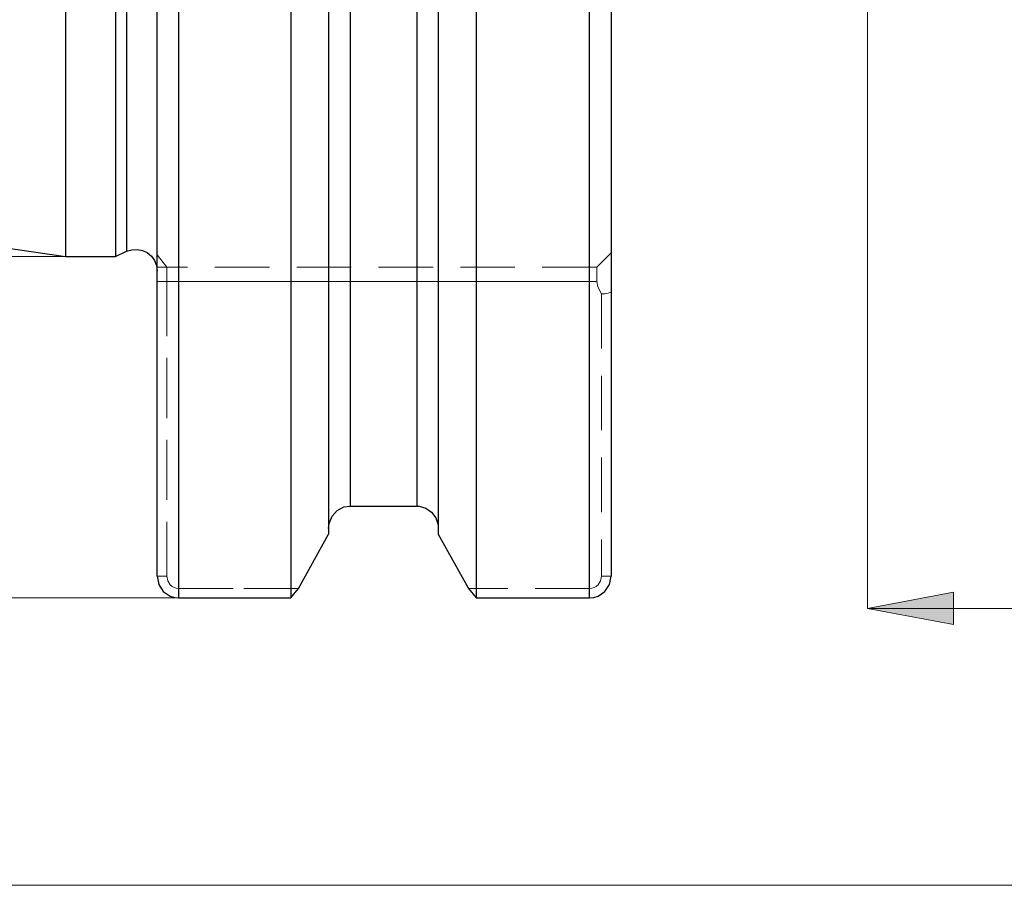
# Model space of a CAD drawing. Extents: x 13 to 827, y 18 to 576.
# Drawn here: x 439 to 504, y 244 to 302 of the extents above; entities that cross this region are included whole.
import ezdxf

# ---------------------------------------------------------------- set-up
doc = ezdxf.new("R2010")
doc.units = 0
doc.header["$MEASUREMENT"] = 0
for name, pattern in [('AI-Linetype-105', [5.4, 3.6, -1.8]), ('AI-Linetype-106', [5.4, 3.6, -1.8]), ('AI-Linetype-134', [5.4, 3.6, -1.8]), ('AI-Linetype-159', [5.4, 3.6, -1.8]), ('AI-Linetype-169', [5.4, 3.6, -1.8]), ('AI-Linetype-20', [5.4, 3.6, -1.8]), ('AI-Linetype-21', [5.4, 3.6, -1.8]), ('AI-Linetype-30', [5.4, 3.6, -1.8]), ('AI-Linetype-31', [5.4, 3.6, -1.8]), ('AI-Linetype-32', [5.4, 3.6, -1.8]), ('AI-Linetype-33', [5.4, 3.6, -1.8]), ('AI-Linetype-34', [5.4, 3.6, -1.8]), ('AI-Linetype-35', [5.4, 3.6, -1.8]), ('AI-Linetype-36', [5.4, 3.6, -1.8]), ('AI-Linetype-37', [5.4, 3.6, -1.8]), ('AI-Linetype-38', [5.4, 3.6, -1.8]), ('AI-Linetype-45', [5.4, 3.6, -1.8]), ('AI-Linetype-46', [5.4, 3.6, -1.8]), ('AI-Linetype-47', [5.4, 3.6, -1.8]), ('AI-Linetype-48', [5.4, 3.6, -1.8]), ('AI-Linetype-49', [5.4, 3.6, -1.8]), ('AI-Linetype-50', [5.4, 3.6, -1.8]), ('AI-Linetype-51', [5.4, 3.6, -1.8]), ('AI-Linetype-52', [5.4, 3.6, -1.8]), ('AI-Linetype-73', [5.4, 3.6, -1.8]), ('AI-Linetype-74', [5.4, 3.6, -1.8]), ('AI-Linetype-75', [5.4, 3.6, -1.8]), ('AI-Linetype-76', [5.4, 3.6, -1.8]), ('AI-Linetype-85', [5.4, 3.6, -1.8]), ('AI-Linetype-86', [5.4, 3.6, -1.8]), ('AI-Linetype-87', [5.4, 3.6, -1.8]), ('AI-Linetype-88', [5.4, 3.6, -1.8]), ('AI-Linetype-89', [5.4, 3.6, -1.8]), ('AI-Linetype-90', [5.4, 3.6, -1.8]), ('AI-Linetype-91', [5.4, 3.6, -1.8]), ('AI-Linetype-94', [5.4, 3.6, -1.8]), ('AI-Linetype-96', [5.4, 3.6, -1.8])]:
    doc.linetypes.add(name, pattern=pattern)
doc.layers.add('Ebene 1', color=7, linetype='Continuous', lineweight=0)

msp = doc.modelspace()

# ---------------------------------------------------------------- hatches: boundary and pattern name
at = {"layer": 'Ebene 1', "true_color": 0x000000, "transparency": 33554687}
h = msp.add_hatch(color=18, dxfattribs=at)
h.dxf.hatch_style = 2
edge = h.paths.add_edge_path()
edge.add_spline(control_points=[(442.359, 477.675), (442.359, 477.675), (448.028, 478.738), (448.028, 478.738), (448.028, 478.738), (448.028, 476.612), (448.028, 476.612)], knot_values=[0, 0, 0, 0, 1, 1, 1, 2, 2, 2, 2], degree=3, periodic=0)
edge.add_line((448.028, 476.612), (442.359, 477.675))
edge = h.paths.add_edge_path()
edge.add_spline(control_points=[(593.54, 477.675), (593.54, 477.675), (587.871, 476.612), (587.871, 476.612), (587.871, 476.612), (587.871, 478.738), (587.871, 478.738)], knot_values=[0, 0, 0, 0, 1, 1, 1, 2, 2, 2, 2], degree=3, periodic=0)
edge.add_line((587.871, 478.738), (593.54, 477.675))
edge = h.paths.add_edge_path()
edge.add_spline(control_points=[(495.272, 263.144), (495.272, 263.144), (500.942, 264.207), (500.942, 264.207), (500.942, 264.207), (500.942, 262.081), (500.942, 262.081)], knot_values=[0, 0, 0, 0, 1, 1, 1, 2, 2, 2, 2], degree=3, periodic=0)
edge.add_line((500.942, 262.081), (495.272, 263.144))
edge = h.paths.add_edge_path()
edge.add_spline(control_points=[(593.54, 263.144), (593.54, 263.144), (587.871, 262.081), (587.871, 262.081), (587.871, 262.081), (587.871, 264.207), (587.871, 264.207)], knot_values=[0, 0, 0, 0, 1, 1, 1, 2, 2, 2, 2], degree=3, periodic=0)
edge.add_line((587.871, 264.207), (593.54, 263.144))
edge = h.paths.add_edge_path()
edge.add_spline(control_points=[(250.359, 244.895), (250.359, 244.895), (256.028, 245.958), (256.028, 245.958), (256.028, 245.958), (256.028, 243.832), (256.028, 243.832)], knot_values=[0, 0, 0, 0, 1, 1, 1, 2, 2, 2, 2], degree=3, periodic=0)
edge.add_line((256.028, 243.832), (250.359, 244.895))
edge = h.paths.add_edge_path()
edge.add_spline(control_points=[(593.54, 244.895), (593.54, 244.895), (587.871, 243.832), (587.871, 243.832), (587.871, 243.832), (587.871, 245.958), (587.871, 245.958)], knot_values=[0, 0, 0, 0, 1, 1, 1, 2, 2, 2, 2], degree=3, periodic=0)
edge.add_line((587.871, 245.958), (593.54, 244.895))

# ---------------------------------------------------------------- linework, layer by layer
at = {"layer": 'Ebene 1', "color": 18, "linetype": 'AI-Linetype-31', "lineweight": 18, "true_color": 0x000000}
msp.add_line((477.414, 285.647), (478.359, 286.592), dxfattribs=at)
at = {"layer": 'Ebene 1', "color": 18, "linetype": 'AI-Linetype-159', "lineweight": 18, "true_color": 0x000000}
msp.add_line((449.05, 285.647), (448.406, 286.456), dxfattribs=at)
at = {"layer": 'Ebene 1', "color": 18, "linetype": 'AI-Linetype-134', "lineweight": 18, "true_color": 0x000000}
msp.add_line((449.05, 285.647), (448.406, 286.455), dxfattribs=at)
at = {"layer": 'Ebene 1', "color": 18, "linetype": 'AI-Linetype-51', "lineweight": 18, "true_color": 0x000000}
msp.add_line((477.414, 285.647), (449.05, 285.647), dxfattribs=at)
at = {"layer": 'Ebene 1', "color": 18, "linetype": 'AI-Linetype-38', "lineweight": 18, "true_color": 0x000000}
msp.add_line((449.05, 284.702), (448.406, 284.702), dxfattribs=at)
at = {"layer": 'Ebene 1', "color": 18, "linetype": 'AI-Linetype-74', "lineweight": 18, "true_color": 0x000000}
msp.add_line((448.406, 284.702), (449.05, 284.702), dxfattribs=at)
at = {"layer": 'Ebene 1', "color": 18, "linetype": 'AI-Linetype-45', "lineweight": 18, "true_color": 0x000000}
msp.add_line((449.05, 265.263), (449.05, 284.702), dxfattribs=at)
at = {"layer": 'Ebene 1', "color": 18, "linetype": 'AI-Linetype-52', "lineweight": 18, "true_color": 0x000000}
msp.add_line((449.05, 284.702), (477.414, 284.702), dxfattribs=at)
at = {"layer": 'Ebene 1', "color": 18, "linetype": 'AI-Linetype-75', "lineweight": 18, "true_color": 0x000000}
msp.add_line((477.414, 284.702), (449.05, 284.702), dxfattribs=at)
at = {"layer": 'Ebene 1', "color": 18, "linetype": 'AI-Linetype-87', "lineweight": 18, "true_color": 0x000000}
msp.add_line((449.05, 284.702), (449.05, 265.263), dxfattribs=at)
at = {"layer": 'Ebene 1', "color": 18, "linetype": 'AI-Linetype-46', "lineweight": 18, "true_color": 0x000000}
msp.add_line((477.715, 283.89), (477.715, 265.263), dxfattribs=at)
at = {"layer": 'Ebene 1', "color": 18, "linetype": 'AI-Linetype-35', "lineweight": 18, "true_color": 0x000000}
msp.add_line((449.05, 265.263), (448.406, 265.263), dxfattribs=at)
at = {"layer": 'Ebene 1', "color": 18, "linetype": 'AI-Linetype-34', "lineweight": 18, "true_color": 0x000000}
msp.add_line((478.359, 265.263), (477.715, 265.263), dxfattribs=at)
at = {"layer": 'Ebene 1', "color": 18, "linetype": 'AI-Linetype-21', "lineweight": 18, "true_color": 0x000000}
msp.add_line((449.824, 264.458), (449.824, 263.839), dxfattribs=at)
at = {"layer": 'Ebene 1', "color": 18, "linetype": 'AI-Linetype-47', "lineweight": 18, "true_color": 0x000000}
msp.add_line((457.724, 264.458), (449.824, 264.458), dxfattribs=at)
at = {"layer": 'Ebene 1', "color": 18, "linetype": 'AI-Linetype-85', "lineweight": 18, "true_color": 0x000000}
msp.add_line((449.824, 264.458), (457.724, 264.458), dxfattribs=at)
at = {"layer": 'Ebene 1', "color": 18, "linetype": 'AI-Linetype-88', "lineweight": 18, "true_color": 0x000000}
msp.add_line((449.824, 263.839), (449.824, 264.458), dxfattribs=at)
at = {"layer": 'Ebene 1', "color": 18, "linetype": 'AI-Linetype-89', "lineweight": 18, "true_color": 0x000000}
msp.add_line((457.724, 264.458), (457.226, 263.839), dxfattribs=at)
at = {"layer": 'Ebene 1', "color": 18, "linetype": 'AI-Linetype-48', "lineweight": 18, "true_color": 0x000000}
msp.add_line((476.942, 264.458), (468.947, 264.458), dxfattribs=at)
at = {"layer": 'Ebene 1', "color": 18, "linetype": 'AI-Linetype-91', "lineweight": 18, "true_color": 0x000000}
msp.add_line((469.445, 263.839), (468.947, 264.458), dxfattribs=at)
at = {"layer": 'Ebene 1', "color": 18, "linetype": 'AI-Linetype-20', "lineweight": 18, "true_color": 0x000000}
msp.add_line((476.942, 263.839), (476.942, 264.458), dxfattribs=at)
at = {"layer": 'Ebene 1', "color": 18, "linetype": 'AI-Linetype-90', "lineweight": 18, "true_color": 0x000000}
msp.add_line((476.942, 264.458), (476.942, 263.839), dxfattribs=at)
at = {"layer": 'Ebene 1', "color": 18, "linetype": 'AI-Linetype-96', "lineweight": 18, "true_color": 0x000000}
msp.add_lwpolyline([(461.134, 269.899), (461.134, 271.482), (461.134, 273.348), (461.134, 275.49), (461.134, 277.899), (461.134, 280.569), (461.134, 283.489), (461.134, 286.65), (461.134, 290.039), (461.134, 293.647), (461.134, 297.459), (461.134, 301.463), (461.134, 305.644)], dxfattribs=at)
at = {"layer": 'Ebene 1', "color": 18, "linetype": 'AI-Linetype-94', "lineweight": 18, "true_color": 0x000000}
msp.add_lwpolyline([(465.537, 269.899), (465.537, 271.482), (465.537, 273.348), (465.537, 275.49), (465.537, 277.899), (465.537, 280.569), (465.537, 283.489), (465.537, 286.65), (465.537, 290.039), (465.537, 293.647), (465.537, 297.459), (465.537, 301.463), (465.537, 305.644)], dxfattribs=at)
at = {"layer": 'Ebene 1', "color": 18, "linetype": 'AI-Linetype-106', "lineweight": 18, "true_color": 0x000000}
msp.add_lwpolyline([(449.824, 263.839), (449.824, 265.438), (449.824, 267.324), (449.824, 269.489), (449.824, 271.926), (449.824, 274.628), (449.824, 277.586), (449.824, 280.789), (449.824, 284.228), (449.824, 287.891), (449.824, 291.766), (449.824, 295.84), (449.824, 300.1), (449.824, 304.532)], dxfattribs=at)
at = {"layer": 'Ebene 1', "color": 18, "linetype": 'AI-Linetype-105', "lineweight": 18, "true_color": 0x000000}
msp.add_lwpolyline([(476.942, 304.619), (476.942, 300.178), (476.942, 295.908), (476.942, 291.825), (476.942, 287.942), (476.942, 284.27), (476.942, 280.824), (476.942, 277.613), (476.942, 274.649), (476.942, 271.941), (476.942, 269.499), (476.942, 267.329), (476.942, 265.441), (476.942, 263.839)], dxfattribs=at)
at = {"layer": 'Ebene 1', "color": 18, "linetype": 'AI-Linetype-169', "lineweight": 18, "true_color": 0x000000}
msp.add_lwpolyline([(446.39, 286.695), (446.39, 286.732), (446.39, 287.025), (446.39, 287.61), (446.39, 288.484), (446.39, 289.643), (446.39, 291.082), (446.39, 292.795), (446.39, 294.774), (446.39, 297.011), (446.39, 299.494), (446.39, 302.214)], dxfattribs=at)
at = {"layer": 'Ebene 1', "color": 18, "linetype": 'AI-Linetype-37', "lineweight": 18, "true_color": 0x000000}
msp.add_lwpolyline([(449.05, 285.647), (448.98, 285.647), (448.406, 285.647)], dxfattribs=at)
at = {"layer": 'Ebene 1', "color": 18, "linetype": 'AI-Linetype-36', "lineweight": 18, "true_color": 0x000000}
msp.add_lwpolyline([(449.05, 284.702), (449.05, 284.886), (449.05, 285.064), (449.05, 285.227), (449.05, 285.37), (449.05, 285.488), (449.05, 285.575), (449.05, 285.629), (449.05, 285.647)], dxfattribs=at)
at = {"layer": 'Ebene 1', "color": 18, "linetype": 'AI-Linetype-73', "lineweight": 18, "true_color": 0x000000}
msp.add_lwpolyline([(449.05, 285.647), (449.05, 285.629), (449.05, 285.575), (449.05, 285.488), (449.05, 285.37), (449.05, 285.227), (449.05, 285.064), (449.05, 284.886), (449.05, 284.702)], dxfattribs=at)
at = {"layer": 'Ebene 1', "color": 18, "linetype": 'AI-Linetype-32', "lineweight": 18, "true_color": 0x000000}
msp.add_lwpolyline([(477.414, 285.647), (477.414, 285.629), (477.414, 285.575), (477.414, 285.488), (477.414, 285.37), (477.414, 285.227), (477.414, 285.064), (477.414, 284.886), (477.414, 284.702)], dxfattribs=at)
at = {"layer": 'Ebene 1', "color": 18, "linetype": 'AI-Linetype-33', "lineweight": 18, "true_color": 0x000000}
msp.add_lwpolyline([(477.414, 284.702), (477.473, 284.363), (477.715, 283.89)], dxfattribs=at)
at = {"layer": 'Ebene 1', "color": 18, "linetype": 'AI-Linetype-30', "lineweight": 18, "true_color": 0x000000}
msp.add_lwpolyline([(477.715, 283.89), (477.938, 283.891), (478.156, 283.928), (478.359, 283.997)], dxfattribs=at)
at = {"layer": 'Ebene 1', "color": 18, "linetype": 'AI-Linetype-76', "lineweight": 18, "true_color": 0x000000}
msp.add_lwpolyline([(478.359, 283.997), (478.156, 283.927), (477.938, 283.891), (477.715, 283.89)], dxfattribs=at)
at = {"layer": 'Ebene 1', "color": 18, "linetype": 'AI-Linetype-49', "lineweight": 18, "true_color": 0x000000}
msp.add_lwpolyline([(449.824, 264.458), (449.669, 264.474), (449.522, 264.522), (449.387, 264.598), (449.271, 264.7), (449.107, 264.96), (449.05, 265.263)], dxfattribs=at)
at = {"layer": 'Ebene 1', "color": 18, "linetype": 'AI-Linetype-86', "lineweight": 18, "true_color": 0x000000}
msp.add_lwpolyline([(449.05, 265.263), (449.107, 264.96), (449.271, 264.699), (449.388, 264.598), (449.522, 264.522), (449.67, 264.474), (449.823, 264.458)], dxfattribs=at)
at = {"layer": 'Ebene 1', "color": 18, "linetype": 'AI-Linetype-50', "lineweight": 18, "true_color": 0x000000}
msp.add_lwpolyline([(477.715, 265.263), (477.658, 264.96), (477.494, 264.699), (477.377, 264.598), (477.243, 264.522), (477.095, 264.474), (476.942, 264.458)], dxfattribs=at)
at = {"layer": 'Ebene 1', "color": 18, "lineweight": 25, "true_color": 0x000000}
for points, knots in [([(442.359, 418.355), (442.359, 418.355), (442.359, 418.318), (442.359, 418.318), (442.359, 418.318), (442.359, 418.024), (442.359, 418.024), (442.359, 418.024), (442.359, 417.436), (442.359, 417.436), (442.359, 417.436), (442.359, 416.557), (442.359, 416.557), (442.359, 416.557), (442.359, 415.392), (442.359, 415.392), (442.359, 415.392), (442.359, 413.945), (442.359, 413.945), (442.359, 413.945), (442.359, 412.223), (442.359, 412.223), (442.359, 412.223), (442.359, 410.234), (442.359, 410.234), (442.359, 410.234), (442.359, 407.986), (442.359, 407.986), (442.359, 407.986), (442.359, 405.49), (442.359, 405.49), (442.359, 405.49), (442.359, 402.756), (442.359, 402.756), (442.359, 402.756), (442.359, 399.797), (442.359, 399.797), (442.359, 399.797), (442.359, 396.627), (442.359, 396.627), (442.359, 396.627), (442.359, 393.259), (442.359, 393.259), (442.359, 393.259), (442.359, 389.708), (442.359, 389.708), (442.359, 389.708), (442.359, 385.99), (442.359, 385.99), (442.359, 385.99), (442.359, 382.122), (442.359, 382.122), (442.359, 382.122), (442.359, 378.121), (442.359, 378.121), (442.359, 378.121), (442.359, 374.005), (442.359, 374.005), (442.359, 374.005), (442.359, 369.792), (442.359, 369.792), (442.359, 369.792), (442.359, 365.501), (442.359, 365.501), (442.359, 365.501), (442.359, 361.152), (442.359, 361.152), (442.359, 361.152), (442.359, 356.763), (442.359, 356.763), (442.359, 356.763), (442.359, 352.355), (442.359, 352.355), (442.359, 352.355), (442.359, 347.947), (442.359, 347.947), (442.359, 347.947), (442.359, 343.558), (442.359, 343.558), (442.359, 343.558), (442.359, 339.209), (442.359, 339.209), (442.359, 339.209), (442.359, 334.918), (442.359, 334.918), (442.359, 334.918), (442.359, 330.705), (442.359, 330.705), (442.359, 330.705), (442.359, 326.589), (442.359, 326.589), (442.359, 326.589), (442.359, 322.588), (442.359, 322.588), (442.359, 322.588), (442.359, 318.72), (442.359, 318.72), (442.359, 318.72), (442.359, 315.003), (442.359, 315.003), (442.359, 315.003), (442.359, 311.452), (442.359, 311.452), (442.359, 311.452), (442.359, 308.083), (442.359, 308.083), (442.359, 308.083), (442.359, 304.913), (442.359, 304.913), (442.359, 304.913), (442.359, 301.954), (442.359, 301.954), (442.359, 301.954), (442.359, 299.221), (442.359, 299.221), (442.359, 299.221), (442.359, 296.724), (442.359, 296.724), (442.359, 296.724), (442.359, 294.476), (442.359, 294.476), (442.359, 294.476), (442.359, 292.487), (442.359, 292.487), (442.359, 292.487), (442.359, 290.765), (442.359, 290.765), (442.359, 290.765), (442.359, 289.318), (442.359, 289.318), (442.359, 289.318), (442.359, 288.153), (442.359, 288.153), (442.359, 288.153), (442.359, 287.274), (442.359, 287.274), (442.359, 287.274), (442.359, 286.687), (442.359, 286.687), (442.359, 286.687), (442.359, 286.392), (442.359, 286.392), (442.359, 286.392), (442.359, 286.355), (442.359, 286.355)], [0, 0, 0, 0, 1, 1, 1, 2, 2, 2, 3, 3, 3, 4, 4, 4, 5, 5, 5, 6, 6, 6, 7, 7, 7, 8, 8, 8, 9, 9, 9, 10, 10, 10, 11, 11, 11, 12, 12, 12, 13, 13, 13, 14, 14, 14, 15, 15, 15, 16, 16, 16, 17, 17, 17, 18, 18, 18, 19, 19, 19, 20, 20, 20, 21, 21, 21, 22, 22, 22, 23, 23, 23, 24, 24, 24, 25, 25, 25, 26, 26, 26, 27, 27, 27, 28, 28, 28, 29, 29, 29, 30, 30, 30, 31, 31, 31, 32, 32, 32, 33, 33, 33, 34, 34, 34, 35, 35, 35, 36, 36, 36, 37, 37, 37, 38, 38, 38, 39, 39, 39, 40, 40, 40, 41, 41, 41, 42, 42, 42, 43, 43, 43, 44, 44, 44, 45, 45, 45, 46, 46, 46, 47, 47, 47, 48, 48, 48, 48]), ([(445.661, 418.355), (445.661, 418.355), (445.661, 418.318), (445.661, 418.318), (445.661, 418.318), (445.661, 418.024), (445.661, 418.024), (445.661, 418.024), (445.661, 417.436), (445.661, 417.436), (445.661, 417.436), (445.661, 416.557), (445.661, 416.557), (445.661, 416.557), (445.661, 415.392), (445.661, 415.392), (445.661, 415.392), (445.661, 413.945), (445.661, 413.945), (445.661, 413.945), (445.661, 412.223), (445.661, 412.223), (445.661, 412.223), (445.661, 410.234), (445.661, 410.234), (445.661, 410.234), (445.661, 407.986), (445.661, 407.986), (445.661, 407.986), (445.661, 405.49), (445.661, 405.49), (445.661, 405.49), (445.661, 402.756), (445.661, 402.756), (445.661, 402.756), (445.661, 399.797), (445.661, 399.797), (445.661, 399.797), (445.661, 396.627), (445.661, 396.627), (445.661, 396.627), (445.661, 393.259), (445.661, 393.259), (445.661, 393.259), (445.661, 389.708), (445.661, 389.708), (445.661, 389.708), (445.661, 385.99), (445.661, 385.99), (445.661, 385.99), (445.661, 382.122), (445.661, 382.122), (445.661, 382.122), (445.661, 378.121), (445.661, 378.121), (445.661, 378.121), (445.661, 374.005), (445.661, 374.005), (445.661, 374.005), (445.661, 369.792), (445.661, 369.792), (445.661, 369.792), (445.661, 365.501), (445.661, 365.501), (445.661, 365.501), (445.661, 361.152), (445.661, 361.152), (445.661, 361.152), (445.661, 356.763), (445.661, 356.763), (445.661, 356.763), (445.661, 352.355), (445.661, 352.355), (445.661, 352.355), (445.661, 347.947), (445.661, 347.947), (445.661, 347.947), (445.661, 343.558), (445.661, 343.558), (445.661, 343.558), (445.661, 339.209), (445.661, 339.209), (445.661, 339.209), (445.661, 334.918), (445.661, 334.918), (445.661, 334.918), (445.661, 330.705), (445.661, 330.705), (445.661, 330.705), (445.661, 326.589), (445.661, 326.589), (445.661, 326.589), (445.661, 322.588), (445.661, 322.588), (445.661, 322.588), (445.661, 318.72), (445.661, 318.72), (445.661, 318.72), (445.661, 315.003), (445.661, 315.003), (445.661, 315.003), (445.661, 311.452), (445.661, 311.452), (445.661, 311.452), (445.661, 308.083), (445.661, 308.083), (445.661, 308.083), (445.661, 304.913), (445.661, 304.913), (445.661, 304.913), (445.661, 301.954), (445.661, 301.954), (445.661, 301.954), (445.661, 299.221), (445.661, 299.221), (445.661, 299.221), (445.661, 296.724), (445.661, 296.724), (445.661, 296.724), (445.661, 294.476), (445.661, 294.476), (445.661, 294.476), (445.661, 292.487), (445.661, 292.487), (445.661, 292.487), (445.661, 290.765), (445.661, 290.765), (445.661, 290.765), (445.661, 289.318), (445.661, 289.318), (445.661, 289.318), (445.661, 288.153), (445.661, 288.153), (445.661, 288.153), (445.661, 287.274), (445.661, 287.274), (445.661, 287.274), (445.661, 286.687), (445.661, 286.687), (445.661, 286.687), (445.661, 286.392), (445.661, 286.392), (445.661, 286.392), (445.661, 286.355), (445.661, 286.355)], [0, 0, 0, 0, 1, 1, 1, 2, 2, 2, 3, 3, 3, 4, 4, 4, 5, 5, 5, 6, 6, 6, 7, 7, 7, 8, 8, 8, 9, 9, 9, 10, 10, 10, 11, 11, 11, 12, 12, 12, 13, 13, 13, 14, 14, 14, 15, 15, 15, 16, 16, 16, 17, 17, 17, 18, 18, 18, 19, 19, 19, 20, 20, 20, 21, 21, 21, 22, 22, 22, 23, 23, 23, 24, 24, 24, 25, 25, 25, 26, 26, 26, 27, 27, 27, 28, 28, 28, 29, 29, 29, 30, 30, 30, 31, 31, 31, 32, 32, 32, 33, 33, 33, 34, 34, 34, 35, 35, 35, 36, 36, 36, 37, 37, 37, 38, 38, 38, 39, 39, 39, 40, 40, 40, 41, 41, 41, 42, 42, 42, 43, 43, 43, 44, 44, 44, 45, 45, 45, 46, 46, 46, 47, 47, 47, 48, 48, 48, 48]), ([(446.39, 418.015), (446.39, 418.015), (446.39, 417.979), (446.39, 417.979), (446.39, 417.979), (446.39, 417.686), (446.39, 417.686), (446.39, 417.686), (446.39, 417.101), (446.39, 417.101), (446.39, 417.101), (446.39, 416.227), (446.39, 416.227), (446.39, 416.227), (446.39, 415.067), (446.39, 415.067), (446.39, 415.067), (446.39, 413.628), (446.39, 413.628), (446.39, 413.628), (446.39, 411.915), (446.39, 411.915), (446.39, 411.915), (446.39, 409.936), (446.39, 409.936), (446.39, 409.936), (446.39, 407.7), (446.39, 407.7), (446.39, 407.7), (446.39, 405.216), (446.39, 405.216), (446.39, 405.216), (446.39, 402.497), (446.39, 402.497), (446.39, 402.497), (446.39, 399.553), (446.39, 399.553), (446.39, 399.553), (446.39, 396.399), (446.39, 396.399), (446.39, 396.399), (446.39, 393.048), (446.39, 393.048), (446.39, 393.048), (446.39, 389.515), (446.39, 389.515), (446.39, 389.515), (446.39, 385.817), (446.39, 385.817), (446.39, 385.817), (446.39, 381.969), (446.39, 381.969), (446.39, 381.969), (446.39, 377.988), (446.39, 377.988), (446.39, 377.988), (446.39, 373.893), (446.39, 373.893), (446.39, 373.893), (446.39, 369.702), (446.39, 369.702), (446.39, 369.702), (446.39, 365.434), (446.39, 365.434), (446.39, 365.434), (446.39, 361.107), (446.39, 361.107), (446.39, 361.107), (446.39, 356.741), (446.39, 356.741), (446.39, 356.741), (446.39, 352.355), (446.39, 352.355), (446.39, 352.355), (446.39, 347.969), (446.39, 347.969), (446.39, 347.969), (446.39, 343.603), (446.39, 343.603), (446.39, 343.603), (446.39, 339.277), (446.39, 339.277), (446.39, 339.277), (446.39, 335.008), (446.39, 335.008), (446.39, 335.008), (446.39, 330.817), (446.39, 330.817), (446.39, 330.817), (446.39, 326.722), (446.39, 326.722), (446.39, 326.722), (446.39, 322.742), (446.39, 322.742), (446.39, 322.742), (446.39, 318.894), (446.39, 318.894), (446.39, 318.894), (446.39, 315.195), (446.39, 315.195), (446.39, 315.195), (446.39, 311.662), (446.39, 311.662), (446.39, 311.662), (446.39, 308.311), (446.39, 308.311), (446.39, 308.311), (446.39, 305.157), (446.39, 305.157), (446.39, 305.157), (446.39, 302.213), (446.39, 302.213), (446.39, 302.213), (446.39, 299.494), (446.39, 299.494), (446.39, 299.494), (446.39, 297.011), (446.39, 297.011), (446.39, 297.011), (446.39, 294.774), (446.39, 294.774), (446.39, 294.774), (446.39, 292.795), (446.39, 292.795), (446.39, 292.795), (446.39, 291.082), (446.39, 291.082), (446.39, 291.082), (446.39, 289.643), (446.39, 289.643), (446.39, 289.643), (446.39, 288.483), (446.39, 288.483), (446.39, 288.483), (446.39, 287.609), (446.39, 287.609), (446.39, 287.609), (446.39, 287.025), (446.39, 287.025), (446.39, 287.025), (446.39, 286.731), (446.39, 286.731), (446.39, 286.731), (446.39, 286.695), (446.39, 286.695)], [0, 0, 0, 0, 1, 1, 1, 2, 2, 2, 3, 3, 3, 4, 4, 4, 5, 5, 5, 6, 6, 6, 7, 7, 7, 8, 8, 8, 9, 9, 9, 10, 10, 10, 11, 11, 11, 12, 12, 12, 13, 13, 13, 14, 14, 14, 15, 15, 15, 16, 16, 16, 17, 17, 17, 18, 18, 18, 19, 19, 19, 20, 20, 20, 21, 21, 21, 22, 22, 22, 23, 23, 23, 24, 24, 24, 25, 25, 25, 26, 26, 26, 27, 27, 27, 28, 28, 28, 29, 29, 29, 30, 30, 30, 31, 31, 31, 32, 32, 32, 33, 33, 33, 34, 34, 34, 35, 35, 35, 36, 36, 36, 37, 37, 37, 38, 38, 38, 39, 39, 39, 40, 40, 40, 41, 41, 41, 42, 42, 42, 43, 43, 43, 44, 44, 44, 45, 45, 45, 46, 46, 46, 47, 47, 47, 48, 48, 48, 48]), ([(448.406, 265.262), (448.406, 265.262), (448.406, 266.859), (448.406, 266.859), (448.406, 266.859), (448.406, 268.74), (448.406, 268.74), (448.406, 268.74), (448.406, 270.899), (448.406, 270.899), (448.406, 270.899), (448.406, 273.328), (448.406, 273.328), (448.406, 273.328), (448.406, 276.021), (448.406, 276.021), (448.406, 276.021), (448.406, 278.967), (448.406, 278.967), (448.406, 278.967), (448.406, 282.157), (448.406, 282.157), (448.406, 282.157), (448.406, 285.581), (448.406, 285.581), (448.406, 285.581), (448.406, 289.227), (448.406, 289.227), (448.406, 289.227), (448.406, 293.082), (448.406, 293.082), (448.406, 293.082), (448.406, 297.135), (448.406, 297.135), (448.406, 297.135), (448.406, 301.372), (448.406, 301.372), (448.406, 301.372), (448.406, 305.777), (448.406, 305.777), (448.406, 305.777), (448.406, 310.338), (448.406, 310.338), (448.406, 310.338), (448.406, 315.039), (448.406, 315.039), (448.406, 315.039), (448.406, 319.863), (448.406, 319.863), (448.406, 319.863), (448.406, 324.796), (448.406, 324.796), (448.406, 324.796), (448.406, 329.82), (448.406, 329.82), (448.406, 329.82), (448.406, 334.919), (448.406, 334.919), (448.406, 334.919), (448.406, 340.076), (448.406, 340.076), (448.406, 340.076), (448.406, 345.274), (448.406, 345.274), (448.406, 345.274), (448.406, 350.496), (448.406, 350.496), (448.406, 350.496), (448.406, 355.723), (448.406, 355.723), (448.406, 355.723), (448.406, 360.94), (448.406, 360.94), (448.406, 360.94), (448.406, 366.128), (448.406, 366.128), (448.406, 366.128), (448.406, 371.27), (448.406, 371.27), (448.406, 371.27), (448.406, 376.349), (448.406, 376.349), (448.406, 376.349), (448.406, 381.349), (448.406, 381.349), (448.406, 381.349), (448.406, 386.252), (448.406, 386.252), (448.406, 386.252), (448.406, 391.042), (448.406, 391.042), (448.406, 391.042), (448.406, 395.704), (448.406, 395.704), (448.406, 395.704), (448.406, 400.221), (448.406, 400.221), (448.406, 400.221), (448.406, 404.58), (448.406, 404.58), (448.406, 404.58), (448.406, 408.765), (448.406, 408.765)], [0, 0, 0, 0, 1, 1, 1, 2, 2, 2, 3, 3, 3, 4, 4, 4, 5, 5, 5, 6, 6, 6, 7, 7, 7, 8, 8, 8, 9, 9, 9, 10, 10, 10, 11, 11, 11, 12, 12, 12, 13, 13, 13, 14, 14, 14, 15, 15, 15, 16, 16, 16, 17, 17, 17, 18, 18, 18, 19, 19, 19, 20, 20, 20, 21, 21, 21, 22, 22, 22, 23, 23, 23, 24, 24, 24, 25, 25, 25, 26, 26, 26, 27, 27, 27, 28, 28, 28, 29, 29, 29, 30, 30, 30, 31, 31, 31, 32, 32, 32, 33, 33, 33, 34, 34, 34, 34]), ([(449.823, 408.765), (449.823, 408.765), (449.823, 404.498), (449.823, 404.498), (449.823, 404.498), (449.823, 400.059), (449.823, 400.059), (449.823, 400.059), (449.823, 395.464), (449.823, 395.464), (449.823, 395.464), (449.823, 390.726), (449.823, 390.726), (449.823, 390.726), (449.823, 385.862), (449.823, 385.862), (449.823, 385.862), (449.823, 380.888), (449.823, 380.888), (449.823, 380.888), (449.823, 375.82), (449.823, 375.82), (449.823, 375.82), (449.823, 370.675), (449.823, 370.675), (449.823, 370.675), (449.823, 365.469), (449.823, 365.469), (449.823, 365.469), (449.823, 360.22), (449.823, 360.22), (449.823, 360.22), (449.823, 354.945), (449.823, 354.945), (449.823, 354.945), (449.823, 349.662), (449.823, 349.662), (449.823, 349.662), (449.823, 344.388), (449.823, 344.388), (449.823, 344.388), (449.823, 339.14), (449.823, 339.14), (449.823, 339.14), (449.823, 333.935), (449.823, 333.935), (449.823, 333.935), (449.823, 328.791), (449.823, 328.791), (449.823, 328.791), (449.823, 323.724), (449.823, 323.724), (449.823, 323.724), (449.823, 318.752), (449.823, 318.752), (449.823, 318.752), (449.823, 313.891), (449.823, 313.891), (449.823, 313.891), (449.823, 309.156), (449.823, 309.156), (449.823, 309.156), (449.823, 304.563), (449.823, 304.563), (449.823, 304.563), (449.823, 300.128), (449.823, 300.128), (449.823, 300.128), (449.823, 295.864), (449.823, 295.864), (449.823, 295.864), (449.823, 291.787), (449.823, 291.787), (449.823, 291.787), (449.823, 287.909), (449.823, 287.909), (449.823, 287.909), (449.823, 284.243), (449.823, 284.243), (449.823, 284.243), (449.823, 280.801), (449.823, 280.801), (449.823, 280.801), (449.823, 277.595), (449.823, 277.595), (449.823, 277.595), (449.823, 274.635), (449.823, 274.635), (449.823, 274.635), (449.823, 271.931), (449.823, 271.931), (449.823, 271.931), (449.823, 269.492), (449.823, 269.492), (449.823, 269.492), (449.823, 267.326), (449.823, 267.326), (449.823, 267.326), (449.823, 265.439), (449.823, 265.439), (449.823, 265.439), (449.823, 263.839), (449.823, 263.839)], [0, 0, 0, 0, 1, 1, 1, 2, 2, 2, 3, 3, 3, 4, 4, 4, 5, 5, 5, 6, 6, 6, 7, 7, 7, 8, 8, 8, 9, 9, 9, 10, 10, 10, 11, 11, 11, 12, 12, 12, 13, 13, 13, 14, 14, 14, 15, 15, 15, 16, 16, 16, 17, 17, 17, 18, 18, 18, 19, 19, 19, 20, 20, 20, 21, 21, 21, 22, 22, 22, 23, 23, 23, 24, 24, 24, 25, 25, 25, 26, 26, 26, 27, 27, 27, 28, 28, 28, 29, 29, 29, 30, 30, 30, 31, 31, 31, 32, 32, 32, 33, 33, 33, 34, 34, 34, 34]), ([(457.225, 408.765), (457.225, 408.765), (457.225, 404.498), (457.225, 404.498), (457.225, 404.498), (457.225, 400.059), (457.225, 400.059), (457.225, 400.059), (457.225, 395.464), (457.225, 395.464), (457.225, 395.464), (457.225, 390.726), (457.225, 390.726), (457.225, 390.726), (457.225, 385.862), (457.225, 385.862), (457.225, 385.862), (457.225, 380.888), (457.225, 380.888), (457.225, 380.888), (457.225, 375.82), (457.225, 375.82), (457.225, 375.82), (457.225, 370.675), (457.225, 370.675), (457.225, 370.675), (457.225, 365.469), (457.225, 365.469), (457.225, 365.469), (457.225, 360.22), (457.225, 360.22), (457.225, 360.22), (457.225, 354.945), (457.225, 354.945), (457.225, 354.945), (457.225, 349.662), (457.225, 349.662), (457.225, 349.662), (457.225, 344.388), (457.225, 344.388), (457.225, 344.388), (457.225, 339.14), (457.225, 339.14), (457.225, 339.14), (457.225, 333.935), (457.225, 333.935), (457.225, 333.935), (457.225, 328.791), (457.225, 328.791), (457.225, 328.791), (457.225, 323.724), (457.225, 323.724), (457.225, 323.724), (457.225, 318.752), (457.225, 318.752), (457.225, 318.752), (457.225, 313.891), (457.225, 313.891), (457.225, 313.891), (457.225, 309.156), (457.225, 309.156), (457.225, 309.156), (457.225, 304.563), (457.225, 304.563), (457.225, 304.563), (457.225, 300.128), (457.225, 300.128), (457.225, 300.128), (457.225, 295.864), (457.225, 295.864), (457.225, 295.864), (457.225, 291.787), (457.225, 291.787), (457.225, 291.787), (457.225, 287.909), (457.225, 287.909), (457.225, 287.909), (457.225, 284.243), (457.225, 284.243), (457.225, 284.243), (457.225, 280.801), (457.225, 280.801), (457.225, 280.801), (457.225, 277.595), (457.225, 277.595), (457.225, 277.595), (457.225, 274.635), (457.225, 274.635), (457.225, 274.635), (457.225, 271.931), (457.225, 271.931), (457.225, 271.931), (457.225, 269.492), (457.225, 269.492), (457.225, 269.492), (457.225, 267.326), (457.225, 267.326), (457.225, 267.326), (457.225, 265.439), (457.225, 265.439), (457.225, 265.439), (457.225, 263.839), (457.225, 263.839)], [0, 0, 0, 0, 1, 1, 1, 2, 2, 2, 3, 3, 3, 4, 4, 4, 5, 5, 5, 6, 6, 6, 7, 7, 7, 8, 8, 8, 9, 9, 9, 10, 10, 10, 11, 11, 11, 12, 12, 12, 13, 13, 13, 14, 14, 14, 15, 15, 15, 16, 16, 16, 17, 17, 17, 18, 18, 18, 19, 19, 19, 20, 20, 20, 21, 21, 21, 22, 22, 22, 23, 23, 23, 24, 24, 24, 25, 25, 25, 26, 26, 26, 27, 27, 27, 28, 28, 28, 29, 29, 29, 30, 30, 30, 31, 31, 31, 32, 32, 32, 33, 33, 33, 34, 34, 34, 34]), ([(469.445, 408.765), (469.445, 408.765), (469.445, 404.498), (469.445, 404.498), (469.445, 404.498), (469.445, 400.059), (469.445, 400.059), (469.445, 400.059), (469.445, 395.464), (469.445, 395.464), (469.445, 395.464), (469.445, 390.726), (469.445, 390.726), (469.445, 390.726), (469.445, 385.862), (469.445, 385.862), (469.445, 385.862), (469.445, 380.888), (469.445, 380.888), (469.445, 380.888), (469.445, 375.82), (469.445, 375.82), (469.445, 375.82), (469.445, 370.675), (469.445, 370.675), (469.445, 370.675), (469.445, 365.469), (469.445, 365.469), (469.445, 365.469), (469.445, 360.22), (469.445, 360.22), (469.445, 360.22), (469.445, 354.945), (469.445, 354.945), (469.445, 354.945), (469.445, 349.662), (469.445, 349.662), (469.445, 349.662), (469.445, 344.388), (469.445, 344.388), (469.445, 344.388), (469.445, 339.14), (469.445, 339.14), (469.445, 339.14), (469.445, 333.935), (469.445, 333.935), (469.445, 333.935), (469.445, 328.791), (469.445, 328.791), (469.445, 328.791), (469.445, 323.724), (469.445, 323.724), (469.445, 323.724), (469.445, 318.752), (469.445, 318.752), (469.445, 318.752), (469.445, 313.891), (469.445, 313.891), (469.445, 313.891), (469.445, 309.156), (469.445, 309.156), (469.445, 309.156), (469.445, 304.563), (469.445, 304.563), (469.445, 304.563), (469.445, 300.128), (469.445, 300.128), (469.445, 300.128), (469.445, 295.864), (469.445, 295.864), (469.445, 295.864), (469.445, 291.787), (469.445, 291.787), (469.445, 291.787), (469.445, 287.909), (469.445, 287.909), (469.445, 287.909), (469.445, 284.243), (469.445, 284.243), (469.445, 284.243), (469.445, 280.801), (469.445, 280.801), (469.445, 280.801), (469.445, 277.595), (469.445, 277.595), (469.445, 277.595), (469.445, 274.635), (469.445, 274.635), (469.445, 274.635), (469.445, 271.931), (469.445, 271.931), (469.445, 271.931), (469.445, 269.492), (469.445, 269.492), (469.445, 269.492), (469.445, 267.326), (469.445, 267.326), (469.445, 267.326), (469.445, 265.439), (469.445, 265.439), (469.445, 265.439), (469.445, 263.839), (469.445, 263.839)], [0, 0, 0, 0, 1, 1, 1, 2, 2, 2, 3, 3, 3, 4, 4, 4, 5, 5, 5, 6, 6, 6, 7, 7, 7, 8, 8, 8, 9, 9, 9, 10, 10, 10, 11, 11, 11, 12, 12, 12, 13, 13, 13, 14, 14, 14, 15, 15, 15, 16, 16, 16, 17, 17, 17, 18, 18, 18, 19, 19, 19, 20, 20, 20, 21, 21, 21, 22, 22, 22, 23, 23, 23, 24, 24, 24, 25, 25, 25, 26, 26, 26, 27, 27, 27, 28, 28, 28, 29, 29, 29, 30, 30, 30, 31, 31, 31, 32, 32, 32, 33, 33, 33, 34, 34, 34, 34]), ([(476.941, 263.839), (476.941, 263.839), (476.941, 265.439), (476.941, 265.439), (476.941, 265.439), (476.941, 267.326), (476.941, 267.326), (476.941, 267.326), (476.941, 269.492), (476.941, 269.492), (476.941, 269.492), (476.941, 271.931), (476.941, 271.931), (476.941, 271.931), (476.941, 274.635), (476.941, 274.635), (476.941, 274.635), (476.941, 277.595), (476.941, 277.595), (476.941, 277.595), (476.941, 280.801), (476.941, 280.801), (476.941, 280.801), (476.941, 284.243), (476.941, 284.243), (476.941, 284.243), (476.941, 287.909), (476.941, 287.909), (476.941, 287.909), (476.941, 291.787), (476.941, 291.787), (476.941, 291.787), (476.941, 295.864), (476.941, 295.864), (476.941, 295.864), (476.941, 300.128), (476.941, 300.128), (476.941, 300.128), (476.941, 304.563), (476.941, 304.563), (476.941, 304.563), (476.941, 309.156), (476.941, 309.156), (476.941, 309.156), (476.941, 313.891), (476.941, 313.891), (476.941, 313.891), (476.941, 318.752), (476.941, 318.752), (476.941, 318.752), (476.941, 323.724), (476.941, 323.724), (476.941, 323.724), (476.941, 328.791), (476.941, 328.791), (476.941, 328.791), (476.941, 333.935), (476.941, 333.935), (476.941, 333.935), (476.941, 339.14), (476.941, 339.14), (476.941, 339.14), (476.941, 344.388), (476.941, 344.388), (476.941, 344.388), (476.941, 349.662), (476.941, 349.662), (476.941, 349.662), (476.941, 354.945), (476.941, 354.945), (476.941, 354.945), (476.941, 360.22), (476.941, 360.22), (476.941, 360.22), (476.941, 365.469), (476.941, 365.469), (476.941, 365.469), (476.941, 370.675), (476.941, 370.675), (476.941, 370.675), (476.941, 375.82), (476.941, 375.82), (476.941, 375.82), (476.941, 380.888), (476.941, 380.888), (476.941, 380.888), (476.941, 385.862), (476.941, 385.862), (476.941, 385.862), (476.941, 390.726), (476.941, 390.726), (476.941, 390.726), (476.941, 395.464), (476.941, 395.464), (476.941, 395.464), (476.941, 400.059), (476.941, 400.059), (476.941, 400.059), (476.941, 404.498), (476.941, 404.498), (476.941, 404.498), (476.941, 408.765), (476.941, 408.765)], [0, 0, 0, 0, 1, 1, 1, 2, 2, 2, 3, 3, 3, 4, 4, 4, 5, 5, 5, 6, 6, 6, 7, 7, 7, 8, 8, 8, 9, 9, 9, 10, 10, 10, 11, 11, 11, 12, 12, 12, 13, 13, 13, 14, 14, 14, 15, 15, 15, 16, 16, 16, 17, 17, 17, 18, 18, 18, 19, 19, 19, 20, 20, 20, 21, 21, 21, 22, 22, 22, 23, 23, 23, 24, 24, 24, 25, 25, 25, 26, 26, 26, 27, 27, 27, 28, 28, 28, 29, 29, 29, 30, 30, 30, 31, 31, 31, 32, 32, 32, 33, 33, 33, 34, 34, 34, 34]), ([(478.359, 408.765), (478.359, 408.765), (478.359, 404.58), (478.359, 404.58), (478.359, 404.58), (478.359, 400.221), (478.359, 400.221), (478.359, 400.221), (478.359, 395.704), (478.359, 395.704), (478.359, 395.704), (478.359, 391.042), (478.359, 391.042), (478.359, 391.042), (478.359, 386.252), (478.359, 386.252), (478.359, 386.252), (478.359, 381.349), (478.359, 381.349), (478.359, 381.349), (478.359, 376.349), (478.359, 376.349), (478.359, 376.349), (478.359, 371.27), (478.359, 371.27), (478.359, 371.27), (478.359, 366.128), (478.359, 366.128), (478.359, 366.128), (478.359, 360.94), (478.359, 360.94), (478.359, 360.94), (478.359, 355.723), (478.359, 355.723), (478.359, 355.723), (478.359, 350.496), (478.359, 350.496), (478.359, 350.496), (478.359, 345.274), (478.359, 345.274), (478.359, 345.274), (478.359, 340.076), (478.359, 340.076), (478.359, 340.076), (478.359, 334.919), (478.359, 334.919), (478.359, 334.919), (478.359, 329.82), (478.359, 329.82), (478.359, 329.82), (478.359, 324.796), (478.359, 324.796), (478.359, 324.796), (478.359, 319.863), (478.359, 319.863), (478.359, 319.863), (478.359, 315.039), (478.359, 315.039), (478.359, 315.039), (478.359, 310.338), (478.359, 310.338), (478.359, 310.338), (478.359, 305.777), (478.359, 305.777), (478.359, 305.777), (478.359, 301.372), (478.359, 301.372), (478.359, 301.372), (478.359, 297.135), (478.359, 297.135), (478.359, 297.135), (478.359, 293.083), (478.359, 293.083), (478.359, 293.083), (478.359, 289.227), (478.359, 289.227), (478.359, 289.227), (478.359, 285.581), (478.359, 285.581), (478.359, 285.581), (478.359, 282.157), (478.359, 282.157), (478.359, 282.157), (478.359, 278.967), (478.359, 278.967), (478.359, 278.967), (478.359, 276.021), (478.359, 276.021), (478.359, 276.021), (478.359, 273.328), (478.359, 273.328), (478.359, 273.328), (478.359, 270.899), (478.359, 270.899), (478.359, 270.899), (478.359, 268.74), (478.359, 268.74), (478.359, 268.74), (478.359, 266.859), (478.359, 266.859), (478.359, 266.859), (478.359, 265.262), (478.359, 265.262)], [0, 0, 0, 0, 1, 1, 1, 2, 2, 2, 3, 3, 3, 4, 4, 4, 5, 5, 5, 6, 6, 6, 7, 7, 7, 8, 8, 8, 9, 9, 9, 10, 10, 10, 11, 11, 11, 12, 12, 12, 13, 13, 13, 14, 14, 14, 15, 15, 15, 16, 16, 16, 17, 17, 17, 18, 18, 18, 19, 19, 19, 20, 20, 20, 21, 21, 21, 22, 22, 22, 23, 23, 23, 24, 24, 24, 25, 25, 25, 26, 26, 26, 27, 27, 27, 28, 28, 28, 29, 29, 29, 30, 30, 30, 31, 31, 31, 32, 32, 32, 33, 33, 33, 34, 34, 34, 34]), ([(459.716, 321.043), (459.716, 321.043), (459.716, 316.36), (459.716, 316.36), (459.716, 316.36), (459.716, 311.798), (459.716, 311.798), (459.716, 311.798), (459.716, 307.371), (459.716, 307.371), (459.716, 307.371), (459.716, 303.094), (459.716, 303.094), (459.716, 303.094), (459.716, 298.981), (459.716, 298.981), (459.716, 298.981), (459.716, 295.047), (459.716, 295.047), (459.716, 295.047), (459.716, 291.304), (459.716, 291.304), (459.716, 291.304), (459.716, 287.765), (459.716, 287.765), (459.716, 287.765), (459.716, 284.441), (459.716, 284.441), (459.716, 284.441), (459.716, 281.344), (459.716, 281.344), (459.716, 281.344), (459.716, 278.484), (459.716, 278.484), (459.716, 278.484), (459.716, 275.871), (459.716, 275.871), (459.716, 275.871), (459.716, 273.513), (459.716, 273.513), (459.716, 273.513), (459.716, 271.418), (459.716, 271.418), (459.716, 271.418), (459.716, 269.593), (459.716, 269.593), (459.716, 269.593), (459.716, 268.045), (459.716, 268.045)], [0, 0, 0, 0, 1, 1, 1, 2, 2, 2, 3, 3, 3, 4, 4, 4, 5, 5, 5, 6, 6, 6, 7, 7, 7, 8, 8, 8, 9, 9, 9, 10, 10, 10, 11, 11, 11, 12, 12, 12, 13, 13, 13, 14, 14, 14, 15, 15, 15, 16, 16, 16, 16]), ([(466.954, 321.043), (466.954, 321.043), (466.954, 316.36), (466.954, 316.36), (466.954, 316.36), (466.954, 311.798), (466.954, 311.798), (466.954, 311.798), (466.954, 307.371), (466.954, 307.371), (466.954, 307.371), (466.954, 303.094), (466.954, 303.094), (466.954, 303.094), (466.954, 298.981), (466.954, 298.981), (466.954, 298.981), (466.954, 295.047), (466.954, 295.047), (466.954, 295.047), (466.954, 291.304), (466.954, 291.304), (466.954, 291.304), (466.954, 287.765), (466.954, 287.765), (466.954, 287.765), (466.954, 284.441), (466.954, 284.441), (466.954, 284.441), (466.954, 281.344), (466.954, 281.344), (466.954, 281.344), (466.954, 278.484), (466.954, 278.484), (466.954, 278.484), (466.954, 275.871), (466.954, 275.871), (466.954, 275.871), (466.954, 273.513), (466.954, 273.513), (466.954, 273.513), (466.954, 271.418), (466.954, 271.418), (466.954, 271.418), (466.954, 269.593), (466.954, 269.593), (466.954, 269.593), (466.954, 268.045), (466.954, 268.045)], [0, 0, 0, 0, 1, 1, 1, 2, 2, 2, 3, 3, 3, 4, 4, 4, 5, 5, 5, 6, 6, 6, 7, 7, 7, 8, 8, 8, 9, 9, 9, 10, 10, 10, 11, 11, 11, 12, 12, 12, 13, 13, 13, 14, 14, 14, 15, 15, 15, 16, 16, 16, 16]), ([(461.134, 319.972), (461.134, 319.972), (461.134, 315.268), (461.134, 315.268), (461.134, 315.268), (461.134, 310.697), (461.134, 310.697), (461.134, 310.697), (461.134, 306.275), (461.134, 306.275), (461.134, 306.275), (461.134, 302.018), (461.134, 302.018), (461.134, 302.018), (461.134, 297.941), (461.134, 297.941), (461.134, 297.941), (461.134, 294.059), (461.134, 294.059), (461.134, 294.059), (461.134, 290.385), (461.134, 290.385), (461.134, 290.385), (461.134, 286.933), (461.134, 286.933), (461.134, 286.933), (461.134, 283.714), (461.134, 283.714), (461.134, 283.714), (461.134, 280.741), (461.134, 280.741), (461.134, 280.741), (461.134, 278.025), (461.134, 278.025), (461.134, 278.025), (461.134, 275.574), (461.134, 275.574), (461.134, 275.574), (461.134, 273.398), (461.134, 273.398), (461.134, 273.398), (461.134, 271.504), (461.134, 271.504), (461.134, 271.504), (461.134, 269.899), (461.134, 269.899)], [0, 0, 0, 0, 1, 1, 1, 2, 2, 2, 3, 3, 3, 4, 4, 4, 5, 5, 5, 6, 6, 6, 7, 7, 7, 8, 8, 8, 9, 9, 9, 10, 10, 10, 11, 11, 11, 12, 12, 12, 13, 13, 13, 14, 14, 14, 15, 15, 15, 15]), ([(465.537, 319.972), (465.537, 319.972), (465.537, 315.268), (465.537, 315.268), (465.537, 315.268), (465.537, 310.697), (465.537, 310.697), (465.537, 310.697), (465.537, 306.275), (465.537, 306.275), (465.537, 306.275), (465.537, 302.018), (465.537, 302.018), (465.537, 302.018), (465.537, 297.941), (465.537, 297.941), (465.537, 297.941), (465.537, 294.059), (465.537, 294.059), (465.537, 294.059), (465.537, 290.385), (465.537, 290.385), (465.537, 290.385), (465.537, 286.933), (465.537, 286.933), (465.537, 286.933), (465.537, 283.714), (465.537, 283.714), (465.537, 283.714), (465.537, 280.741), (465.537, 280.741), (465.537, 280.741), (465.537, 278.025), (465.537, 278.025), (465.537, 278.025), (465.537, 275.574), (465.537, 275.574), (465.537, 275.574), (465.537, 273.398), (465.537, 273.398), (465.537, 273.398), (465.537, 271.504), (465.537, 271.504), (465.537, 271.504), (465.537, 269.899), (465.537, 269.899)], [0, 0, 0, 0, 1, 1, 1, 2, 2, 2, 3, 3, 3, 4, 4, 4, 5, 5, 5, 6, 6, 6, 7, 7, 7, 8, 8, 8, 9, 9, 9, 10, 10, 10, 11, 11, 11, 12, 12, 12, 13, 13, 13, 14, 14, 14, 15, 15, 15, 15]), ([(446.39, 286.695), (446.39, 286.695), (446.727, 286.803), (446.727, 286.803), (446.727, 286.803), (447.081, 286.825), (447.081, 286.825), (447.081, 286.825), (447.43, 286.757), (447.43, 286.757), (447.43, 286.757), (447.75, 286.606), (447.75, 286.606), (447.75, 286.606), (448.023, 286.379), (448.023, 286.379), (448.023, 286.379), (448.231, 286.092), (448.231, 286.092), (448.231, 286.092), (448.362, 285.762), (448.362, 285.762), (448.362, 285.762), (448.406, 285.41), (448.406, 285.41)], [0, 0, 0, 0, 1, 1, 1, 2, 2, 2, 3, 3, 3, 4, 4, 4, 5, 5, 5, 6, 6, 6, 7, 7, 7, 8, 8, 8, 8]), ([(459.716, 268.422), (459.716, 268.422), (459.753, 268.755), (459.753, 268.755), (459.753, 268.755), (459.948, 269.232), (459.948, 269.232), (459.948, 269.232), (460.289, 269.608), (460.289, 269.608), (460.289, 269.608), (460.722, 269.835), (460.722, 269.835), (460.722, 269.835), (461.134, 269.899), (461.134, 269.899)], [0, 0, 0, 0, 1, 1, 1, 2, 2, 2, 3, 3, 3, 4, 4, 4, 5, 5, 5, 5]), ([(465.537, 269.899), (465.537, 269.899), (465.689, 269.89), (465.689, 269.89), (465.689, 269.89), (466.128, 269.764), (466.128, 269.764), (466.128, 269.764), (466.506, 269.5), (466.506, 269.5), (466.506, 269.5), (466.787, 269.117), (466.787, 269.117), (466.787, 269.117), (466.937, 268.647), (466.937, 268.647), (466.937, 268.647), (466.954, 268.422), (466.954, 268.422)], [0, 0, 0, 0, 1, 1, 1, 2, 2, 2, 3, 3, 3, 4, 4, 4, 5, 5, 5, 6, 6, 6, 6]), ([(448.406, 265.262), (448.406, 265.262), (448.51, 264.727), (448.51, 264.727), (448.51, 264.727), (448.811, 264.266), (448.811, 264.266), (448.811, 264.266), (449.27, 263.951), (449.27, 263.951), (449.27, 263.951), (449.543, 263.867), (449.543, 263.867), (449.543, 263.867), (449.823, 263.839), (449.823, 263.839)], [0, 0, 0, 0, 1, 1, 1, 2, 2, 2, 3, 3, 3, 4, 4, 4, 5, 5, 5, 5]), ([(476.941, 263.839), (476.941, 263.839), (477.221, 263.867), (477.221, 263.867), (477.221, 263.867), (477.493, 263.951), (477.493, 263.951), (477.493, 263.951), (477.953, 264.265), (477.953, 264.265), (477.953, 264.265), (478.254, 264.726), (478.254, 264.726), (478.254, 264.726), (478.359, 265.262), (478.359, 265.262)], [0, 0, 0, 0, 1, 1, 1, 2, 2, 2, 3, 3, 3, 4, 4, 4, 5, 5, 5, 5])]:
    msp.add_open_spline(points, degree=3, knots=knots, dxfattribs=at)
at = {"layer": 'Ebene 1', "color": 18, "lineweight": 18, "true_color": 0x000000}
for points in [[(495.272, 335.347), (495.272, 335.347), (495.272, 263.143), (495.272, 263.143)], [(442.359, 286.355), (442.359, 286.355), (211.63, 286.355), (211.63, 286.355)], [(449.824, 263.838), (449.824, 263.838), (192.512, 263.838), (192.512, 263.838)], [(495.272, 263.143), (495.272, 263.143), (593.54, 263.143), (593.54, 263.143)], [(250.359, 244.894), (250.359, 244.894), (593.54, 244.894), (593.54, 244.894)]]:
    msp.add_open_spline(points, degree=3, dxfattribs=at)
at = {"layer": 'Ebene 1', "color": 18, "lineweight": 25, "true_color": 0x000000}
for points in [[(253.997, 313.825), (253.997, 313.825), (442.359, 286.355), (442.359, 286.355)], [(445.661, 286.355), (445.661, 286.355), (446.39, 286.695), (446.39, 286.695)], [(442.359, 286.355), (442.359, 286.355), (445.661, 286.355), (445.661, 286.355)], [(461.134, 269.899), (461.134, 269.899), (465.537, 269.899), (465.537, 269.899)], [(457.724, 264.457), (457.724, 264.457), (459.716, 268.045), (459.716, 268.045)], [(466.954, 268.045), (466.954, 268.045), (468.947, 264.458), (468.947, 264.458)], [(457.225, 263.839), (457.225, 263.839), (457.724, 264.457), (457.724, 264.457)], [(468.947, 264.458), (468.947, 264.458), (469.445, 263.839), (469.445, 263.839)], [(449.823, 263.839), (449.823, 263.839), (457.225, 263.839), (457.225, 263.839)], [(469.445, 263.839), (469.445, 263.839), (476.941, 263.839), (476.941, 263.839)]]:
    msp.add_open_spline(points, degree=3, dxfattribs=at)
at = {"layer": 'Ebene 1', "color": 18, "lineweight": 18, "true_color": 0x000000}
msp.add_open_spline([(495.272, 263.144), (495.272, 263.144), (500.942, 264.207), (500.942, 264.207), (500.942, 264.207), (500.942, 262.081), (500.942, 262.081), (500.942, 262.081), (495.272, 263.144), (495.272, 263.144)], degree=3, knots=[0, 0, 0, 0, 1, 1, 1, 2, 2, 2, 3, 3, 3, 3], dxfattribs=at)
at = {"layer": 'Ebene 1'}
msp.add_open_spline([(495.272, 263.144), (495.272, 263.144), (500.942, 264.207), (500.942, 264.207), (500.942, 264.207), (500.942, 262.081), (500.942, 262.081)], degree=3, knots=[0, 0, 0, 0, 1, 1, 1, 2, 2, 2, 2], dxfattribs=at)

doc.saveas('drawing.dxf')
